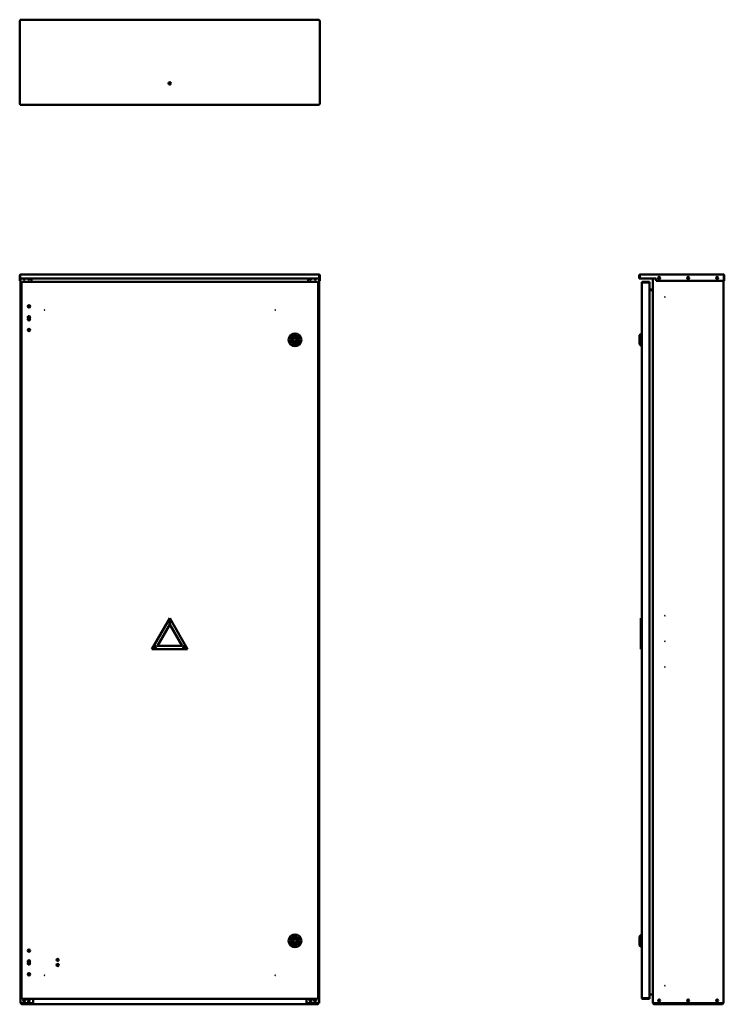
# Model space of a CAD drawing. Units: millimetres. Extents: x 397 to 2037, y 502 to 2794.
import ezdxf

# ---------------------------------------------------------------- set-up
doc = ezdxf.new("R2010")
doc.units = ezdxf.units.MM
doc.layers.add('Visible (ANSI)', color=7, linetype='Continuous', lineweight=50)

msp = doc.modelspace()

# ---------------------------------------------------------------- linework, layer by layer
at = {"layer": 'Visible (ANSI)'}
for p, q in [((397.4, 2597.8), (397.4, 2793)), ((398.9, 2793), (397.4, 2793)), ((398.9, 2794.5), (1094.3, 2794.5)), ((398.9, 2793), (398.9, 2794.5)), ((1094.3, 2793), (1094.3, 2794.5)), ((1094.3, 2793), (1095.8, 2793)), ((1095.8, 2793), (1095.8, 2597.8)), ((398.9, 2597.8), (397.4, 2597.8)), ((398.9, 2597.8), (398.9, 2596.3)), ((1094.3, 2596.3), (398.9, 2596.3)), ((1094.3, 2597.8), (1094.3, 2596.3)), ((1094.3, 2597.8), (1095.8, 2597.8)), ((399.7, 2201.1), (1093.5, 2201.1)), ((1841.5, 2201.1), (2035.1, 2201.1)), ((398.9, 2198.8), (397.4, 2198.8)), ((397.4, 2198.8), (397.4, 2191.6)), ((397.4, 2191.6), (398.9, 2191.6)), ((397.4, 2186.1), (397.4, 2191.6)), ((398.9, 2186.1), (397.4, 2186.1)), ((398.9, 2198.8), (398.9, 2191.6)), ((398.9, 2191.6), (398.9, 2198.8)), ((398.9, 2191.6), (398.9, 2186.1)), ((398.9, 2191.6), (1094.3, 2191.6)), ((398.9, 2191.6), (398.9, 2186.1)), ((398.9, 2186.1), (399.1, 2186.1)), ((399.1, 504.4), (399.1, 2191.6)), ((401.4, 516.1), (401.4, 2182.6)), ((402.9, 2182.6), (401.4, 2182.6)), ((402.9, 2184.1), (1090.3, 2184.1)), ((402.9, 2182.6), (402.9, 2184.1)), ((424.6, 2184.1), (424.6, 2191.6)), ((1068.6, 2191.6), (1068.6, 2184.1)), ((1090.3, 2182.6), (1090.3, 2184.1)), ((1090.3, 2182.6), (1091.8, 2182.6)), ((1091.8, 2182.6), (1091.8, 516.1)), ((1094.1, 2191.6), (1094.1, 504.4)), ((1094.1, 2186.1), (1094.3, 2186.1)), ((1094.3, 2198.8), (1094.3, 2191.6)), ((1094.3, 2198.8), (1094.3, 2191.6)), ((1094.3, 2198.8), (1095.8, 2198.8)), ((1094.3, 2191.6), (1094.3, 2186.1)), ((1094.3, 2191.6), (1095.8, 2191.6)), ((1094.3, 2186.1), (1094.3, 2191.6)), ((1095.8, 2186.1), (1094.3, 2186.1)), ((1095.8, 2191.6), (1095.8, 2198.8)), ((1095.8, 2191.6), (1095.8, 2186.1)), ((1840.7, 2198.8), (1839.2, 2198.8)), ((1839.2, 2198.8), (1839.2, 2191.6)), ((1839.2, 2191.6), (1840.7, 2191.6)), ((1840.7, 2198.8), (1840.7, 2191.6)), ((1840.7, 2191.6), (1840.7, 2198.8)), ((1840.7, 2191.6), (1878.7, 2191.6)), ((1845.2, 516.9), (1845.2, 2181.8)), ((1863.2, 2184.1), (1847.5, 2184.1)), ((1847.5, 2182.6), (1847.5, 2184.1)), ((1847.5, 2182.6), (1863.2, 2182.6)), ((1847.5, 2182.6), (1863.2, 2182.6)), ((1863.2, 2182.6), (1863.2, 2184.1)), ((1863.2, 2182.6), (1863.2, 516.1)), ((1870.7, 504.4), (1870.7, 2191.6)), ((1878.7, 2191.6), (1878.7, 2186.1)), ((2035.9, 2186.1), (1878.7, 2186.1)), ((2035.7, 2186.1), (2035.7, 504.4)), ((2035.9, 2198.8), (2035.9, 2186.1)), ((2035.9, 2198.8), (2035.9, 2186.1)), ((2035.9, 2198.8), (2037.4, 2198.8)), ((2035.9, 2186.1), (2037.4, 2186.1)), ((2037.4, 2186.1), (2037.4, 2198.8)), ((1863.2, 2166.4), (1870.7, 2166.4)), ((1863.2, 2164.9), (1870.7, 2164.9)), ((1863.2, 2164.4), (1869.9, 2164.4)), ((1869.9, 2164.4), (1870.7, 2164.4)), ((1840.2, 2059.6), (1844.7, 2064.1)), ((1844.7, 2064.1), (1844.7, 2034.1)), ((1845.2, 2064.1), (1844.7, 2064.1)), ((1044, 2052.4), (1032.4, 2052.6)), ((1032.4, 2052.6), (1038, 2042.4)), ((1038, 2042.4), (1044, 2052.4)), ((1840.2, 2038.6), (1840.2, 2059.6)), ((1840.2, 2038.6), (1844.7, 2034.1)), ((1845.2, 2034.1), (1844.7, 2034.1)), ((746.6, 1401), (705, 1328.8)), ((788.3, 1328.8), (746.6, 1401)), ((1843.2, 1401), (1845.2, 1401)), ((1843.2, 1328.8), (1843.2, 1401)), ((718, 1336.3), (746.6, 1386)), ((746.6, 1386), (775.3, 1336.3)), ((775.3, 1336.3), (718, 1336.3)), ((705, 1328.8), (788.3, 1328.8)), ((1843.2, 1328.8), (1845.2, 1328.8)), ((1033.5, 654.5), (1036.3, 643.2)), ((1044.7, 651.2), (1033.5, 654.5)), ((1036.3, 643.2), (1044.7, 651.2)), ((1840.2, 660.1), (1844.7, 664.6)), ((1840.2, 639.1), (1840.2, 660.1)), ((1844.7, 664.6), (1844.7, 634.6)), ((1845.2, 664.6), (1844.7, 664.6)), ((1840.2, 639.1), (1844.7, 634.6)), ((1845.2, 634.6), (1844.7, 634.6)), ((399.1, 504.4), (401.4, 504.4)), ((400.8, 504.4), (400.8, 504.2)), ((402.9, 516.1), (401.4, 516.1)), ((428.6, 504.4), (401.4, 504.4)), ((402.3, 504.2), (402.3, 504.4)), ((402.3, 504.2), (402.3, 504.4)), ((402.9, 516.1), (402.9, 514.6)), ((1090.3, 514.6), (402.9, 514.6)), ((428.6, 514.6), (428.6, 504.4)), ((1064.6, 504.4), (1064.6, 514.6)), ((1091.8, 504.4), (1064.6, 504.4)), ((1090.3, 516.1), (1090.3, 514.6)), ((1090.3, 516.1), (1091.8, 516.1)), ((1090.9, 504.4), (1090.9, 504.2)), ((1090.9, 504.2), (1090.9, 504.4)), ((1091.8, 504.4), (1094.1, 504.4)), ((1092.4, 504.2), (1092.4, 504.4)), ((1847.5, 516.1), (1863.2, 516.1)), ((1847.5, 516.1), (1847.5, 514.6)), ((1863.2, 516.1), (1847.5, 516.1)), ((1847.5, 514.6), (1863.2, 514.6)), ((1863.2, 524.4), (1869.9, 524.4)), ((1863.2, 516.1), (1863.2, 514.6)), ((1869.9, 524.4), (1870.7, 524.4)), ((1870.7, 504.4), (1873, 504.4)), ((1872.2, 504.4), (1872.2, 504.2)), ((2033.4, 504.4), (1873, 504.4)), ((1873.7, 504.2), (1873.7, 504.4)), ((1873.7, 504.2), (1873.7, 504.4)), ((2032.5, 504.2), (2032.5, 504.4)), ((2032.5, 504.4), (2032.5, 504.2)), ((2033.4, 504.4), (2035.7, 504.4)), ((2034, 504.2), (2034, 504.4)), ((402.3, 504.2), (400.8, 504.2)), ((1090.1, 501.9), (403.1, 501.9)), ((1090.9, 504.2), (1092.4, 504.2)), ((1873.7, 504.2), (1872.2, 504.2)), ((2031.7, 501.9), (1874.5, 501.9)), ((2032.5, 504.2), (2034, 504.2))]:
    msp.add_line(p, q, dxfattribs=at)
for centre, radius in [((746.6, 2646.1), 2.6), ((1885.7, 2193.1), 2.6), ((1953.2, 2193.1), 2.6), ((2020.7, 2193.1), 2.6), ((1899.2, 2148.9), 0.05), ((418.9, 2126.9), 2.6), ((455.9, 2118.4), 0.05), ((992.7, 2118.4), 0.05), ((418.9, 2071.9), 2.6), ((1038.1, 2049.1), 15), ((1038.1, 2049.1), 10.5), ((1038.1, 2049.1), 8), ((1899.2, 1407.1), 0.05), ((746.6, 1391), 2.1), ((713.6, 1333.8), 2.1), ((779.6, 1333.8), 2.1), ((1899.2, 1347.1), 0.05), ((1899.2, 1287.1), 0.05), ((1038.1, 649.6), 15), ((1038.1, 649.6), 10.5), ((1038.1, 649.6), 8), ((418.9, 626.9), 2.6), ((485.9, 605.4), 2.6), ((418.9, 571.9), 2.6), ((485.9, 593.4), 2.6), ((455.9, 569.4), 0.05), ((992.7, 569.4), 0.05), ((1899.2, 545.4), 0.05), ((407.8, 510.7), 2.6), ((418.8, 510.7), 2.6), ((1074.4, 510.7), 2.6), ((1085.4, 510.7), 2.6), ((1885.7, 510.7), 2.6), ((1953.2, 510.7), 2.6), ((2020.7, 510.7), 2.6)]:
    msp.add_circle(centre, radius, dxfattribs=at)
for centre, radius, start, end in [((407.8, 2191.9), 2.6, 186.6258, 353.3742), ((406.6, 2193.1), 2.6, 244.0478, 324.7656), ((418.8, 2191.9), 2.6, 186.6258, 353.3742), ((421.6, 2193.1), 2.6, 215.2344, 257.337), ((1074.4, 2191.9), 2.6, 186.6258, 353.3742), ((1071.6, 2193.1), 2.6, 282.663, 324.7656), ((1085.4, 2191.9), 2.6, 186.6258, 353.3742), ((1086.6, 2193.1), 2.6, 215.2344, 295.9522), ((416.4, 2126.9), 4.25, 325.69, 34.31), ((418.9, 2101.9), 2.6, 285.9424, 254.0576), ((418.9, 2096.9), 2.6, 105.9424, 74.0576), ((418.9, 2096.9), 2.6, 74.0576, 105.9424), ((416.4, 2096.9), 4.25, 325.69, 34.31), ((713.6, 1333.8), 2.1, 30.0539, 209.9441), ((418.9, 601.9), 2.6, 285.9424, 254.0576), ((418.9, 596.9), 2.6, 105.9424, 74.0576), ((418.9, 601.9), 2.6, 254.0576, 285.9424), ((416.4, 601.9), 4.25, 325.69, 34.31), ((416.4, 571.9), 4.25, 325.69, 34.31), ((406.6, 510.7), 2.6, 283.3424, 76.6576), ((421.6, 510.7), 2.6, 122.579, 237.421), ((1071.6, 510.7), 2.6, 302.579, 57.421), ((1086.6, 510.7), 2.6, 103.3424, 256.6576)]:
    msp.add_arc(centre, radius, start, end, dxfattribs=at)
for points, knots in [([(397.4, 2793), (397.4, 2792.8), (398, 2792.6), (398.8, 2792.4), (399.1, 2792.3), (399.4, 2792.3), (399.7, 2792.2)], [0, 0, 0, 0, 1.137023, 1.137023, 1.137023, 1.570796, 1.570796, 1.570796, 1.570796]), ([(399.7, 2792.2), (399.6, 2793.1), (399.4, 2793.9), (399.2, 2794.3), (399.1, 2794.4), (399, 2794.5), (398.9, 2794.5)], [0, 0, 0, 0, 1.137023, 1.137023, 1.137023, 1.570796, 1.570796, 1.570796, 1.570796]), ([(399.7, 2792.2), (399.5, 2792.6), (399.2, 2793), (399, 2793), (399, 2793), (399, 2793), (398.9, 2793)], [0, 0, 0, 0, 1.480569, 1.480569, 1.480569, 1.570796, 1.570796, 1.570796, 1.570796]), ([(399.7, 2792.2), (399.3, 2792.4), (399, 2792.7), (398.9, 2792.9), (398.9, 2793), (398.9, 2793), (398.9, 2793)], [0, 0, 0, 0, 1.480569, 1.480569, 1.480569, 1.570796, 1.570796, 1.570796, 1.570796]), ([(1094.3, 2794.5), (1094.1, 2794.5), (1094, 2794), (1093.8, 2793.2), (1093.7, 2792.9), (1093.6, 2792.5), (1093.5, 2792.2)], [0, 0, 0, 0, 1.137023, 1.137023, 1.137023, 1.570796, 1.570796, 1.570796, 1.570796]), ([(1093.5, 2792.2), (1094.4, 2792.4), (1095.3, 2792.6), (1095.6, 2792.8), (1095.8, 2792.8), (1095.8, 2792.9), (1095.8, 2793)], [0, 0, 0, 0, 1.137023, 1.137023, 1.137023, 1.570796, 1.570796, 1.570796, 1.570796]), ([(1093.5, 2792.2), (1093.9, 2792.4), (1094.3, 2792.7), (1094.3, 2792.9), (1094.3, 2793), (1094.3, 2793), (1094.3, 2793)], [0, 0, 0, 0, 1.480569, 1.480569, 1.480569, 1.570796, 1.570796, 1.570796, 1.570796]), ([(1093.5, 2792.2), (1093.8, 2792.6), (1094, 2793), (1094.3, 2793), (1094.3, 2793), (1094.3, 2793), (1094.3, 2793)], [0, 0, 0, 0, 1.480569, 1.480569, 1.480569, 1.570796, 1.570796, 1.570796, 1.570796]), ([(399.7, 2598.6), (398.9, 2598.4), (398, 2598.2), (397.7, 2598), (397.5, 2597.9), (397.4, 2597.9), (397.4, 2597.8)], [0, 0, 0, 0, 1.137023, 1.137023, 1.137023, 1.570796, 1.570796, 1.570796, 1.570796]), ([(398.9, 2596.3), (399.1, 2596.3), (399.3, 2596.8), (399.5, 2597.6), (399.6, 2597.9), (399.7, 2598.3), (399.7, 2598.6)], [0, 0, 0, 0, 1.137023, 1.137023, 1.137023, 1.570796, 1.570796, 1.570796, 1.570796]), ([(399.7, 2598.6), (399.5, 2598.2), (399.2, 2597.8), (399, 2597.8), (399, 2597.8), (399, 2597.8), (398.9, 2597.8)], [0, 0, 0, 0, 1.480569, 1.480569, 1.480569, 1.570796, 1.570796, 1.570796, 1.570796]), ([(399.7, 2598.6), (399.3, 2598.3), (399, 2598.1), (398.9, 2597.8), (398.9, 2597.8), (398.9, 2597.8), (398.9, 2597.8)], [0, 0, 0, 0, 1.480569, 1.480569, 1.480569, 1.570796, 1.570796, 1.570796, 1.570796]), ([(1093.5, 2598.6), (1093.7, 2597.7), (1093.9, 2596.9), (1094.1, 2596.5), (1094.2, 2596.4), (1094.3, 2596.3), (1094.3, 2596.3)], [0, 0, 0, 0, 1.137023, 1.137023, 1.137023, 1.570796, 1.570796, 1.570796, 1.570796]), ([(1093.5, 2598.6), (1093.8, 2598.2), (1094, 2597.8), (1094.3, 2597.8), (1094.3, 2597.8), (1094.3, 2597.8), (1094.3, 2597.8)], [0, 0, 0, 0, 1.480569, 1.480569, 1.480569, 1.570796, 1.570796, 1.570796, 1.570796]), ([(1095.8, 2597.8), (1095.8, 2598), (1095.3, 2598.2), (1094.5, 2598.4), (1094.2, 2598.4), (1093.9, 2598.5), (1093.5, 2598.6)], [0, 0, 0, 0, 1.137023, 1.137023, 1.137023, 1.570796, 1.570796, 1.570796, 1.570796]), ([(1093.5, 2598.6), (1093.9, 2598.3), (1094.3, 2598.1), (1094.3, 2597.8), (1094.3, 2597.8), (1094.3, 2597.8), (1094.3, 2597.8)], [0, 0, 0, 0, 1.480569, 1.480569, 1.480569, 1.570796, 1.570796, 1.570796, 1.570796]), ([(399.7, 2201.1), (398.9, 2201.1), (398, 2200.5), (397.7, 2199.8), (397.5, 2199.4), (397.4, 2199.1), (397.4, 2198.8)], [0, 0, 0, 0, 1.137023, 1.137023, 1.137023, 1.570796, 1.570796, 1.570796, 1.570796]), ([(398.9, 2198.8), (399.1, 2199.7), (399.3, 2200.5), (399.5, 2200.9), (399.6, 2201), (399.7, 2201.1), (399.7, 2201.1)], [0, 0, 0, 0, 1.137023, 1.137023, 1.137023, 1.570796, 1.570796, 1.570796, 1.570796]), ([(1093.5, 2201.1), (1093.7, 2201.1), (1093.9, 2200.5), (1094.1, 2199.8), (1094.2, 2199.4), (1094.3, 2199.1), (1094.3, 2198.8)], [0, 0, 0, 0, 1.137023, 1.137023, 1.137023, 1.570796, 1.570796, 1.570796, 1.570796]), ([(1095.8, 2198.8), (1095.8, 2199.7), (1095.3, 2200.5), (1094.5, 2200.9), (1094.2, 2201), (1093.9, 2201.1), (1093.5, 2201.1)], [0, 0, 0, 0, 1.137023, 1.137023, 1.137023, 1.570796, 1.570796, 1.570796, 1.570796]), ([(1841.5, 2201.1), (1840.6, 2201.1), (1839.7, 2200.5), (1839.4, 2199.8), (1839.2, 2199.4), (1839.2, 2199.1), (1839.2, 2198.8)], [0, 0, 0, 0, 1.137023, 1.137023, 1.137023, 1.570796, 1.570796, 1.570796, 1.570796]), ([(1840.7, 2198.8), (1840.9, 2199.7), (1841.1, 2200.5), (1841.2, 2200.9), (1841.3, 2201), (1841.4, 2201.1), (1841.5, 2201.1)], [0, 0, 0, 0, 1.137023, 1.137023, 1.137023, 1.570796, 1.570796, 1.570796, 1.570796]), ([(2035.1, 2201.1), (2035.3, 2201.1), (2035.5, 2200.5), (2035.6, 2199.8), (2035.7, 2199.4), (2035.8, 2199.1), (2035.9, 2198.8)], [0, 0, 0, 0, 1.137023, 1.137023, 1.137023, 1.570796, 1.570796, 1.570796, 1.570796]), ([(2037.4, 2198.8), (2037.4, 2199.7), (2036.8, 2200.5), (2036, 2200.9), (2035.7, 2201), (2035.4, 2201.1), (2035.1, 2201.1)], [0, 0, 0, 0, 1.137023, 1.137023, 1.137023, 1.570796, 1.570796, 1.570796, 1.570796]), ([(399, 2199.1), (399, 2199), (399, 2199), (398.9, 2198.9), (398.9, 2198.8), (398.9, 2198.8), (398.9, 2198.8)], [1.1160343, 1.1160343, 1.1160343, 1.1160343, 1.4805688, 1.4805688, 1.4805688, 1.5707963, 1.5707963, 1.5707963, 1.5707963]), ([(401.4, 2182.6), (401.4, 2182.4), (402, 2182.2), (402.8, 2182.1), (403.1, 2182), (403.4, 2181.9), (403.7, 2181.8)], [0, 0, 0, 0, 1.137023, 1.137023, 1.137023, 1.570796, 1.570796, 1.570796, 1.570796]), ([(403.7, 2181.8), (403.6, 2182.7), (403.4, 2183.6), (403.2, 2183.9), (403.1, 2184.1), (403, 2184.1), (402.9, 2184.1)], [0, 0, 0, 0, 1.137023, 1.137023, 1.137023, 1.570796, 1.570796, 1.570796, 1.570796]), ([(403.7, 2181.8), (403.3, 2182.1), (403, 2182.3), (402.9, 2182.6), (402.9, 2182.6), (402.9, 2182.6), (402.9, 2182.6)], [0, 0, 0, 0, 1.480569, 1.480569, 1.480569, 1.570796, 1.570796, 1.570796, 1.570796]), ([(403.7, 2181.8), (403.5, 2182.2), (403.2, 2182.6), (403, 2182.6), (403, 2182.6), (403, 2182.6), (402.9, 2182.6)], [0, 0, 0, 0, 1.480569, 1.480569, 1.480569, 1.570796, 1.570796, 1.570796, 1.570796]), ([(1090.3, 2184.1), (1090.1, 2184.1), (1090, 2183.6), (1089.8, 2182.8), (1089.7, 2182.5), (1089.6, 2182.2), (1089.5, 2181.8)], [0, 0, 0, 0, 1.137023, 1.137023, 1.137023, 1.570796, 1.570796, 1.570796, 1.570796]), ([(1089.5, 2181.8), (1090.4, 2182), (1091.3, 2182.2), (1091.6, 2182.4), (1091.8, 2182.5), (1091.8, 2182.6), (1091.8, 2182.6)], [0, 0, 0, 0, 1.137023, 1.137023, 1.137023, 1.570796, 1.570796, 1.570796, 1.570796]), ([(1089.5, 2181.8), (1089.9, 2182.1), (1090.3, 2182.3), (1090.3, 2182.6), (1090.3, 2182.6), (1090.3, 2182.6), (1090.3, 2182.6)], [0, 0, 0, 0, 1.480569, 1.480569, 1.480569, 1.570796, 1.570796, 1.570796, 1.570796]), ([(1089.5, 2181.8), (1089.8, 2182.2), (1090, 2182.6), (1090.3, 2182.6), (1090.3, 2182.6), (1090.3, 2182.6), (1090.3, 2182.6)], [0, 0, 0, 0, 1.480569, 1.480569, 1.480569, 1.570796, 1.570796, 1.570796, 1.570796]), ([(1094.3, 2199.1), (1094.3, 2199), (1094.3, 2199), (1094.3, 2198.9), (1094.3, 2198.8), (1094.3, 2198.8), (1094.3, 2198.8)], [1.1160343, 1.1160343, 1.1160343, 1.1160343, 1.4805688, 1.4805688, 1.4805688, 1.5707963, 1.5707963, 1.5707963, 1.5707963]), ([(1840.8, 2199.1), (1840.7, 2199), (1840.7, 2199), (1840.7, 2198.9), (1840.7, 2198.8), (1840.7, 2198.8), (1840.7, 2198.8)], [1.1160343, 1.1160343, 1.1160343, 1.1160343, 1.4805688, 1.4805688, 1.4805688, 1.5707963, 1.5707963, 1.5707963, 1.5707963]), ([(1847.5, 2184.1), (1846.6, 2184.1), (1845.7, 2183.6), (1845.4, 2182.8), (1845.2, 2182.5), (1845.2, 2182.2), (1845.2, 2181.8)], [0, 0, 0, 0, 1.137023, 1.137023, 1.137023, 1.570796, 1.570796, 1.570796, 1.570796]), ([(1845.2, 2181.8), (1845.2, 2182), (1845.7, 2182.2), (1846.5, 2182.4), (1846.8, 2182.5), (1847.1, 2182.6), (1847.5, 2182.6)], [0, 0, 0, 0, 1.137023, 1.137023, 1.137023, 1.570796, 1.570796, 1.570796, 1.570796]), ([(1847.1, 2182.5), (1847.2, 2182.6), (1847.3, 2182.6), (1847.4, 2182.6), (1847.4, 2182.6), (1847.4, 2182.6), (1847.5, 2182.6)], [1.1160343, 1.1160343, 1.1160343, 1.1160343, 1.4805688, 1.4805688, 1.4805688, 1.5707963, 1.5707963, 1.5707963, 1.5707963]), ([(2035.8, 2199.1), (2035.8, 2199), (2035.9, 2199), (2035.9, 2198.9), (2035.9, 2198.8), (2035.9, 2198.8), (2035.9, 2198.8)], [1.1160343, 1.1160343, 1.1160343, 1.1160343, 1.4805688, 1.4805688, 1.4805688, 1.5707963, 1.5707963, 1.5707963, 1.5707963]), ([(403.7, 516.9), (402.9, 516.7), (402, 516.5), (401.7, 516.4), (401.5, 516.3), (401.4, 516.2), (401.4, 516.1)], [0, 0, 0, 0, 1.137023, 1.137023, 1.137023, 1.570796, 1.570796, 1.570796, 1.570796]), ([(402.9, 514.6), (403.1, 514.6), (403.3, 515.2), (403.5, 516), (403.6, 516.3), (403.7, 516.6), (403.7, 516.9)], [0, 0, 0, 0, 1.137023, 1.137023, 1.137023, 1.570796, 1.570796, 1.570796, 1.570796]), ([(403.7, 516.9), (403.5, 516.5), (403.2, 516.2), (403, 516.1), (403, 516.1), (403, 516.1), (402.9, 516.1)], [0, 0, 0, 0, 1.480569, 1.480569, 1.480569, 1.570796, 1.570796, 1.570796, 1.570796]), ([(403.7, 516.9), (403.3, 516.7), (403, 516.4), (402.9, 516.2), (402.9, 516.2), (402.9, 516.2), (402.9, 516.1)], [0, 0, 0, 0, 1.480569, 1.480569, 1.480569, 1.570796, 1.570796, 1.570796, 1.570796]), ([(1089.5, 516.9), (1089.7, 516.1), (1089.9, 515.2), (1090.1, 514.8), (1090.2, 514.7), (1090.3, 514.6), (1090.3, 514.6)], [0, 0, 0, 0, 1.137023, 1.137023, 1.137023, 1.570796, 1.570796, 1.570796, 1.570796]), ([(1089.5, 516.9), (1089.8, 516.5), (1090, 516.2), (1090.3, 516.1), (1090.3, 516.1), (1090.3, 516.1), (1090.3, 516.1)], [0, 0, 0, 0, 1.480569, 1.480569, 1.480569, 1.570796, 1.570796, 1.570796, 1.570796]), ([(1091.8, 516.1), (1091.8, 516.3), (1091.3, 516.5), (1090.5, 516.7), (1090.2, 516.8), (1089.9, 516.9), (1089.5, 516.9)], [0, 0, 0, 0, 1.137023, 1.137023, 1.137023, 1.570796, 1.570796, 1.570796, 1.570796]), ([(1089.5, 516.9), (1089.9, 516.7), (1090.3, 516.4), (1090.3, 516.2), (1090.3, 516.2), (1090.3, 516.2), (1090.3, 516.1)], [0, 0, 0, 0, 1.480569, 1.480569, 1.480569, 1.570796, 1.570796, 1.570796, 1.570796]), ([(1845.2, 516.9), (1845.2, 516.1), (1845.7, 515.2), (1846.5, 514.8), (1846.8, 514.7), (1847.1, 514.6), (1847.5, 514.6)], [0, 0, 0, 0, 1.137023, 1.137023, 1.137023, 1.570796, 1.570796, 1.570796, 1.570796]), ([(1847.5, 516.1), (1846.6, 516.3), (1845.7, 516.5), (1845.4, 516.7), (1845.2, 516.8), (1845.2, 516.9), (1845.2, 516.9)], [0, 0, 0, 0, 1.137023, 1.137023, 1.137023, 1.570796, 1.570796, 1.570796, 1.570796]), ([(1847.1, 516.2), (1847.2, 516.2), (1847.3, 516.1), (1847.4, 516.1), (1847.4, 516.1), (1847.4, 516.1), (1847.5, 516.1)], [1.1160343, 1.1160343, 1.1160343, 1.1160343, 1.4805688, 1.4805688, 1.4805688, 1.5707963, 1.5707963, 1.5707963, 1.5707963]), ([(400.8, 504.2), (400.8, 503.3), (401.4, 502.5), (402.2, 502.1), (402.5, 502), (402.8, 501.9), (403.1, 501.9)], [0, 0, 0, 0, 1.137023, 1.137023, 1.137023, 1.570796, 1.570796, 1.570796, 1.570796]), ([(403.1, 501.9), (403, 501.9), (402.8, 502.4), (402.6, 503.2), (402.5, 503.5), (402.4, 503.9), (402.3, 504.2)], [0, 0, 0, 0, 1.137023, 1.137023, 1.137023, 1.570796, 1.570796, 1.570796, 1.570796]), ([(402.4, 503.8), (402.4, 503.9), (402.4, 504), (402.3, 504.1), (402.3, 504.1), (402.3, 504.2), (402.3, 504.2)], [1.1160343, 1.1160343, 1.1160343, 1.1160343, 1.4805688, 1.4805688, 1.4805688, 1.5707963, 1.5707963, 1.5707963, 1.5707963]), ([(1090.1, 501.9), (1091, 501.9), (1091.9, 502.4), (1092.2, 503.2), (1092.4, 503.5), (1092.4, 503.9), (1092.4, 504.2)], [0, 0, 0, 0, 1.137023, 1.137023, 1.137023, 1.570796, 1.570796, 1.570796, 1.570796]), ([(1090.9, 504.2), (1090.7, 503.3), (1090.6, 502.5), (1090.4, 502.1), (1090.3, 502), (1090.2, 501.9), (1090.1, 501.9)], [0, 0, 0, 0, 1.137023, 1.137023, 1.137023, 1.570796, 1.570796, 1.570796, 1.570796]), ([(1090.9, 503.8), (1090.9, 503.9), (1090.9, 504), (1090.9, 504.1), (1090.9, 504.1), (1090.9, 504.2), (1090.9, 504.2)], [1.1160343, 1.1160343, 1.1160343, 1.1160343, 1.4805688, 1.4805688, 1.4805688, 1.5707963, 1.5707963, 1.5707963, 1.5707963]), ([(1872.2, 504.2), (1872.2, 503.3), (1872.7, 502.5), (1873.5, 502.1), (1873.8, 502), (1874.1, 501.9), (1874.5, 501.9)], [0, 0, 0, 0, 1.137023, 1.137023, 1.137023, 1.570796, 1.570796, 1.570796, 1.570796]), ([(1874.5, 501.9), (1874.3, 501.9), (1874.1, 502.4), (1873.9, 503.2), (1873.8, 503.5), (1873.8, 503.9), (1873.7, 504.2)], [0, 0, 0, 0, 1.137023, 1.137023, 1.137023, 1.570796, 1.570796, 1.570796, 1.570796]), ([(1873.8, 503.8), (1873.7, 503.9), (1873.7, 504), (1873.7, 504.1), (1873.7, 504.1), (1873.7, 504.2), (1873.7, 504.2)], [1.1160343, 1.1160343, 1.1160343, 1.1160343, 1.4805688, 1.4805688, 1.4805688, 1.5707963, 1.5707963, 1.5707963, 1.5707963]), ([(2032.5, 504.2), (2032.3, 503.3), (2032.1, 502.5), (2031.9, 502.1), (2031.8, 502), (2031.7, 501.9), (2031.7, 501.9)], [0, 0, 0, 0, 1.137023, 1.137023, 1.137023, 1.570796, 1.570796, 1.570796, 1.570796]), ([(2031.7, 501.9), (2032.5, 501.9), (2033.4, 502.4), (2033.8, 503.2), (2033.9, 503.5), (2034, 503.9), (2034, 504.2)], [0, 0, 0, 0, 1.137023, 1.137023, 1.137023, 1.570796, 1.570796, 1.570796, 1.570796]), ([(2032.4, 503.8), (2032.4, 503.9), (2032.5, 504), (2032.5, 504.1), (2032.5, 504.1), (2032.5, 504.2), (2032.5, 504.2)], [1.1160343, 1.1160343, 1.1160343, 1.1160343, 1.4805688, 1.4805688, 1.4805688, 1.5707963, 1.5707963, 1.5707963, 1.5707963])]:
    msp.add_open_spline(points, degree=3, knots=knots, dxfattribs=at)

doc.saveas('drawing.dxf')
